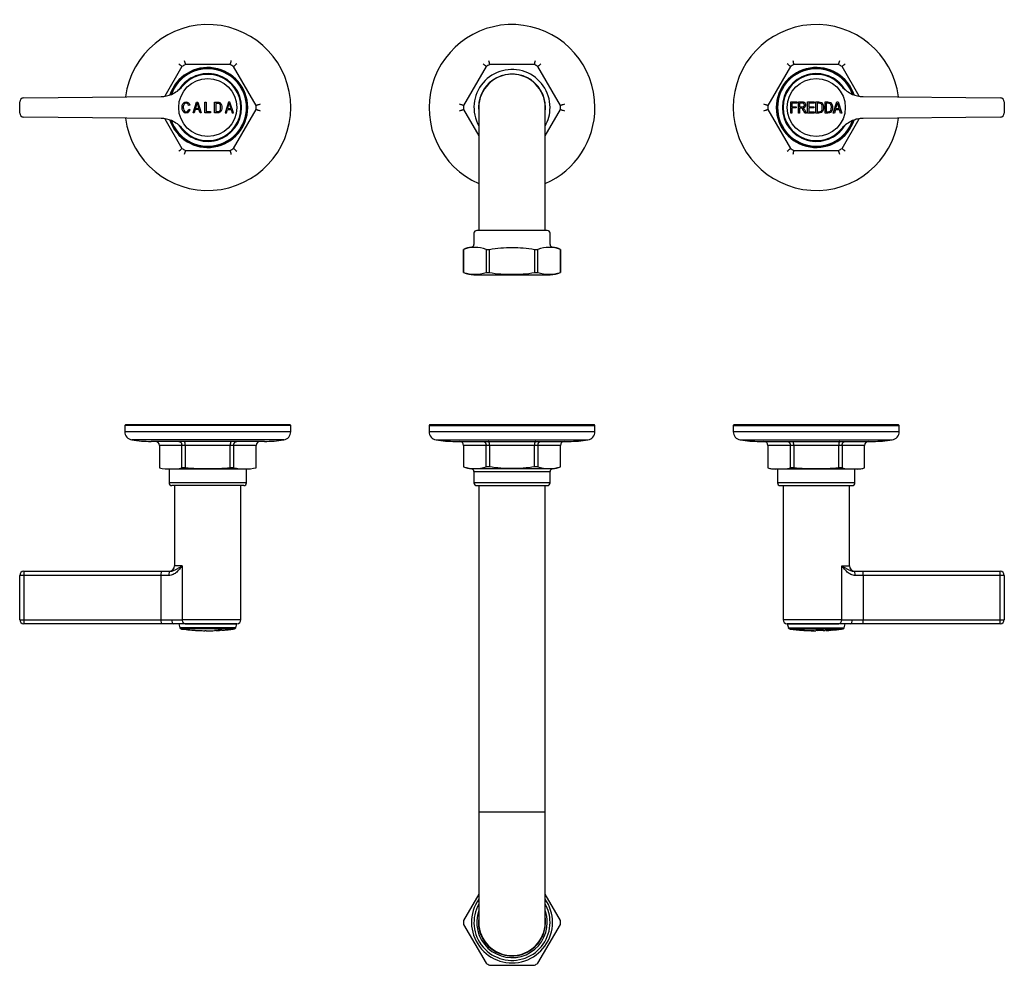
# Model space of a CAD drawing. Units: millimetres. Extents: x -702 to -25, y -54 to 289.
# Drawn here: x -702 to -346, y -54 to 289 of the extents above; entities that cross this region are included whole.
import ezdxf

# ---------------------------------------------------------------- set-up
doc = ezdxf.new("R2010")
doc.units = ezdxf.units.MM
for name, color, linetype in [('572001', 7, 'Continuous'), ('572002', 7, 'Continuous'), ('572007', 7, 'Continuous'), ('576005', 7, 'Continuous'), ('576010', 7, 'Continuous'), ('576031', 7, 'Continuous'), ('576039', 7, 'Continuous'), ('576040', 7, 'Continuous'), ('990348', 7, 'Continuous'), ('990459', 7, 'Continuous'), ('Default', 7, 'Continuous')]:
    doc.layers.add(name, color=color, linetype=linetype)

# ---------------------------------------------------------------- blocks, each defined once
blk = doc.blocks.new('SE1')
at = {"layer": '572001', "color": 7, "linetype": 'Continuous'}
for p, q in [((61.47, 61.37), (61.06, 61.25)), ((62.69, 58.56), (63.92, 62.44)), ((63.92, 62.44), (64.38, 62.44)), ((64.38, 62.44), (65.67, 58.56)), ((66.98, 62.44), (67.4, 62.44)), ((66.98, 58.56), (66.98, 62.44)), ((67.4, 62.44), (67.4, 59.02)), ((70.46, 58.56), (70.46, 62.44)), ((70.88, 61.98), (70.88, 59.02)), ((75.54, 62.44), (74.31, 58.56)), ((76, 62.44), (75.54, 62.44)), ((77.29, 58.56), (76, 62.44)), ((61.1, 59.93), (61.52, 59.81)), ((63.13, 58.56), (62.69, 58.56)), ((63.48, 59.73), (63.13, 58.56)), ((64.82, 59.73), (63.48, 59.73)), ((63.6, 60.15), (64.69, 60.15)), ((65.19, 58.56), (64.82, 59.73)), ((65.67, 58.56), (65.19, 58.56)), ((68.96, 58.56), (66.98, 58.56)), ((67.4, 59.02), (68.96, 59.02)), ((68.96, 59.02), (68.96, 58.56)), ((74.31, 58.56), (74.75, 58.56)), ((74.75, 58.56), (75.1, 59.73)), ((75.1, 59.73), (76.44, 59.73)), ((75.22, 60.15), (76.31, 60.15)), ((76.44, 59.73), (76.81, 58.56)), ((76.81, 58.56), (77.29, 58.56))]:
    blk.add_line(p, q, dxfattribs=at)
blk.add_circle((68, 60.5), 10.5, dxfattribs=at)
for centre, radius, start, end in [((51.42, 64.64), 12.98, 339.8023, 348.4111), ((108.48, 74.24), 46, 195.4018, 197.8376), ((63.04, 64.64), 12.98, 339.8021, 348.4112), ((120.11, 74.25), 46.01, 195.4022, 197.8372)]:
    blk.add_arc(centre, radius, start, end, dxfattribs=at)
for points, knots in [([(61.52, 59.81), (61.44, 59.42), (61.29, 59.04), (60.68, 58.53), (60.26, 58.45), (59.68, 58.57), (59.49, 58.65), (59.19, 58.91), (59.07, 59.08), (58.81, 59.61), (58.73, 60), (58.7, 60.79), (58.74, 61.2), (59.05, 61.93), (59.33, 62.25), (60.05, 62.55), (60.5, 62.54), (61.17, 62.14), (61.38, 61.76), (61.47, 61.37)], [0, 0, 0, 0, 0.125, 0.125, 0.25, 0.25, 0.3125, 0.3125, 0.375, 0.375, 0.5, 0.5, 0.625, 0.625, 0.75, 0.75, 0.875, 0.875, 1, 1, 1, 1]), ([(61.06, 61.25), (60.98, 61.54), (60.85, 61.82), (60.34, 62.11), (60.01, 62.09), (59.49, 61.82), (59.32, 61.55), (59.15, 61), (59.13, 60.7), (59.15, 60.12), (59.19, 59.82), (59.41, 59.28), (59.63, 59.05), (60.19, 58.89), (60.52, 58.95), (60.95, 59.34), (61.05, 59.64), (61.1, 59.93)], [0, 0, 0, 0, 0.125, 0.125, 0.25, 0.25, 0.375, 0.375, 0.5, 0.5, 0.625, 0.625, 0.75, 0.75, 0.875, 0.875, 1, 1, 1, 1]), ([(70.46, 62.44), (70.79, 62.44), (71.12, 62.44), (71.77, 62.44), (72.12, 62.43), (72.67, 62.08), (72.85, 61.78), (73.06, 61.16), (73.09, 60.83), (73.09, 60.18), (73.05, 59.86), (72.84, 59.24), (72.67, 58.93), (72.12, 58.58), (71.78, 58.56), (71.12, 58.56), (70.79, 58.56), (70.46, 58.56)], [0, 0, 0, 0, 0.125, 0.125, 0.25, 0.25, 0.375, 0.375, 0.5, 0.5, 0.625, 0.625, 0.75, 0.75, 0.875, 0.875, 1, 1, 1, 1]), ([(70.88, 59.02), (71.11, 59.02), (71.35, 59.02), (71.81, 59.02), (72.07, 59.05), (72.43, 59.34), (72.52, 59.58), (72.64, 60.03), (72.66, 60.27), (72.66, 60.73), (72.65, 60.97), (72.53, 61.43), (72.42, 61.65), (72.07, 61.95), (71.81, 61.98), (71.35, 61.99), (71.11, 61.98), (70.88, 61.98)], [0, 0, 0, 0, 0.125, 0.125, 0.25, 0.25, 0.375, 0.375, 0.5, 0.5, 0.625, 0.625, 0.75, 0.75, 0.875, 0.875, 1, 1, 1, 1])]:
    blk.add_open_spline(points, degree=3, knots=knots, dxfattribs=at)
at = {"layer": '572002', "color": 7, "linetype": 'Continuous'}
for p, q in [((278.78, 62.5), (281, 62.5)), ((278.78, 58.5), (278.78, 62.5)), ((279.21, 62.03), (279.21, 60.79)), ((281, 62.03), (279.21, 62.03)), ((279.21, 60.79), (280.75, 60.79)), ((280.75, 60.79), (280.75, 60.32)), ((281, 62.5), (281, 62.03)), ((281.54, 58.5), (281.54, 62.5)), ((281.97, 62.06), (281.97, 60.74)), ((284.84, 62.5), (287.22, 62.5)), ((284.84, 58.5), (284.84, 62.5)), ((285.28, 62.03), (285.28, 60.8)), ((287.22, 62.03), (285.28, 62.03)), ((285.28, 60.8), (287.1, 60.8)), ((287.1, 60.8), (287.1, 60.33)), ((287.22, 62.5), (287.22, 62.03)), ((287.9, 58.5), (287.9, 62.5)), ((288.33, 62.03), (288.33, 58.97)), ((291.2, 58.5), (291.2, 62.5)), ((291.63, 62.03), (291.63, 58.97)), ((294.15, 58.5), (295.41, 62.5)), ((295.41, 62.5), (295.89, 62.5)), ((295.89, 62.5), (297.22, 58.5)), ((279.21, 58.5), (278.78, 58.5)), ((280.75, 60.32), (279.21, 60.32)), ((279.21, 60.32), (279.21, 58.5)), ((281.97, 58.5), (281.54, 58.5)), ((281.97, 60.28), (281.97, 58.5)), ((284.43, 58.5), (283.89, 58.5)), ((287.29, 58.5), (284.84, 58.5)), ((285.28, 60.33), (285.28, 58.97)), ((287.1, 60.33), (285.28, 60.33)), ((285.28, 58.97), (287.29, 58.97)), ((287.29, 58.97), (287.29, 58.5)), ((294.6, 58.5), (294.15, 58.5)), ((294.96, 59.71), (294.6, 58.5)), ((296.35, 59.71), (294.96, 59.71)), ((295.08, 60.14), (296.21, 60.14)), ((296.72, 58.5), (296.35, 59.71)), ((297.22, 58.5), (296.72, 58.5))]:
    blk.add_line(p, q, dxfattribs=at)
blk.add_circle((288, 60.5), 10.5, dxfattribs=at)
for centre, radius, start, end in [((282.51, 64.77), 13.4, 339.8021, 348.4112), ((341.44, 74.7), 47.51, 195.4022, 197.8372)]:
    blk.add_arc(centre, radius, start, end, dxfattribs=at)
for points, knots in [([(281.54, 62.5), (282.06, 62.5), (282.57, 62.51), (283.09, 62.5), (283.21, 62.5), (283.34, 62.49), (283.46, 62.46), (283.54, 62.44), (283.63, 62.41), (283.7, 62.37), (283.78, 62.32), (283.85, 62.26), (283.9, 62.19), (283.98, 62.1), (284.04, 61.99), (284.08, 61.88), (284.12, 61.77), (284.15, 61.65), (284.16, 61.53), (284.17, 61.39), (284.16, 61.25), (284.13, 61.11), (284.11, 61), (284.07, 60.89), (284.01, 60.8), (283.96, 60.7), (283.88, 60.62), (283.8, 60.55), (283.72, 60.49), (283.63, 60.44), (283.53, 60.4), (283.44, 60.36), (283.34, 60.33), (283.24, 60.32)], [0, 0, 0, 0, 0.318411, 0.318411, 0.318411, 0.394366, 0.394366, 0.394366, 0.448971, 0.448971, 0.448971, 0.503766, 0.503766, 0.503766, 0.577609, 0.577609, 0.577609, 0.651137, 0.651137, 0.651137, 0.738764, 0.738764, 0.738764, 0.806417, 0.806417, 0.806417, 0.874638, 0.874638, 0.874638, 0.937036, 0.937036, 0.937036, 1, 1, 1, 1]), ([(281.97, 60.74), (282.34, 60.74), (282.7, 60.71), (283.06, 60.74), (283.14, 60.75), (283.22, 60.76), (283.3, 60.78), (283.35, 60.8), (283.41, 60.82), (283.46, 60.86), (283.51, 60.89), (283.55, 60.93), (283.59, 60.98), (283.62, 61.03), (283.65, 61.09), (283.67, 61.15), (283.7, 61.22), (283.71, 61.29), (283.72, 61.37), (283.72, 61.45), (283.71, 61.53), (283.69, 61.61), (283.68, 61.68), (283.65, 61.74), (283.62, 61.79), (283.58, 61.85), (283.54, 61.89), (283.48, 61.93), (283.43, 61.97), (283.38, 61.99), (283.32, 62.01), (283.23, 62.04), (283.13, 62.06), (283.03, 62.06), (282.68, 62.06), (282.32, 62.06), (281.97, 62.06)], [0, 0, 0, 0, 0.255658, 0.255658, 0.255658, 0.310536, 0.310536, 0.310536, 0.353108, 0.353108, 0.353108, 0.395729, 0.395729, 0.395729, 0.438958, 0.438958, 0.438958, 0.491507, 0.491507, 0.491507, 0.549751, 0.549751, 0.549751, 0.595426, 0.595426, 0.595426, 0.641306, 0.641306, 0.641306, 0.683493, 0.683493, 0.683493, 0.752712, 0.752712, 0.752712, 1, 1, 1, 1]), ([(287.9, 62.5), (288.24, 62.5), (288.58, 62.5), (289.26, 62.5), (289.62, 62.5), (290.19, 62.13), (290.37, 61.82), (290.58, 61.18), (290.61, 60.83), (290.61, 60.16), (290.57, 59.83), (290.35, 59.18), (290.17, 58.87), (289.59, 58.51), (289.24, 58.5), (288.57, 58.5), (288.23, 58.5), (287.9, 58.5)], [0, 0, 0, 0, 0.125, 0.125, 0.25, 0.25, 0.375, 0.375, 0.5, 0.5, 0.625, 0.625, 0.75, 0.75, 0.875, 0.875, 1, 1, 1, 1]), ([(288.33, 58.97), (288.57, 58.97), (288.81, 58.97), (289.29, 58.97), (289.55, 59), (289.93, 59.31), (290.03, 59.55), (290.15, 60.02), (290.17, 60.26), (290.17, 60.74), (290.15, 60.99), (290.04, 61.46), (289.93, 61.69), (289.56, 62), (289.3, 62.03), (288.81, 62.04), (288.57, 62.03), (288.33, 62.03)], [0, 0, 0, 0, 0.125, 0.125, 0.25, 0.25, 0.375, 0.375, 0.5, 0.5, 0.625, 0.625, 0.75, 0.75, 0.875, 0.875, 1, 1, 1, 1]), ([(291.2, 62.5), (291.54, 62.5), (291.88, 62.5), (292.56, 62.5), (292.91, 62.5), (293.49, 62.13), (293.67, 61.83), (293.88, 61.18), (293.91, 60.85), (293.91, 60.17), (293.88, 59.84), (293.66, 59.2), (293.49, 58.88), (292.92, 58.51), (292.56, 58.5), (291.88, 58.5), (291.54, 58.5), (291.2, 58.5)], [0, 0, 0, 0, 0.125, 0.125, 0.25, 0.25, 0.375, 0.375, 0.5, 0.5, 0.625, 0.625, 0.75, 0.75, 0.875, 0.875, 1, 1, 1, 1]), ([(291.63, 58.97), (291.87, 58.97), (292.12, 58.97), (292.6, 58.97), (292.86, 59), (293.23, 59.31), (293.33, 59.55), (293.45, 60.02), (293.47, 60.26), (293.47, 60.74), (293.46, 60.99), (293.34, 61.46), (293.23, 61.69), (292.86, 62), (292.6, 62.03), (292.12, 62.04), (291.87, 62.03), (291.63, 62.03)], [0, 0, 0, 0, 0.125, 0.125, 0.25, 0.25, 0.375, 0.375, 0.5, 0.5, 0.625, 0.625, 0.75, 0.75, 0.875, 0.875, 1, 1, 1, 1]), ([(283.89, 58.5), (283.77, 58.71), (283.66, 58.93), (283.43, 59.35), (283.32, 59.57), (283.14, 59.88), (283.07, 59.98), (282.95, 60.11), (282.91, 60.16), (282.81, 60.22), (282.75, 60.24), (282.58, 60.28), (282.45, 60.28), (282.21, 60.28), (282.09, 60.28), (281.97, 60.28)], [0, 0, 0, 0, 0.25, 0.25, 0.5, 0.5, 0.625, 0.625, 0.6875, 0.6875, 0.75, 0.75, 0.875, 0.875, 1, 1, 1, 1]), ([(283.24, 60.32), (283.32, 60.27), (283.39, 60.22), (283.53, 60.1), (283.59, 60.03), (283.75, 59.8), (283.83, 59.64), (284.09, 59.15), (284.26, 58.83), (284.43, 58.5)], [0, 0, 0, 0, 0.125, 0.125, 0.25, 0.25, 0.5, 0.5, 1, 1, 1, 1])]:
    blk.add_open_spline(points, degree=3, knots=knots, dxfattribs=at)
at = {"layer": '572007', "color": 7, "linetype": 'Continuous'}
for p, q in [((168.64, 75.29), (160.51, 61.21)), ((186.12, 76), (169.88, 76)), ((195.49, 61.21), (187.36, 75.29)), ((160.51, 59.79), (166, 50.28)), ((190, 50.28), (195.49, 59.79))]:
    blk.add_line(p, q, dxfattribs=at)
for centre, radius, start, end in [((178, 60.5), 30, 0, 246.4218), ((60.78, -37.09), 155.76, 46.1756, 46.7432), ((178, 60.5), 17.5, 117.6604, 122.3396), ((321.02, 113.19), 155.66, 193.2567, 193.8246), ((34.88, 113.22), 155.76, 346.1756, 346.7432), ((178, 60.5), 17.5, 57.6604, 62.3396), ((295.15, -37.02), 155.66, 133.2567, 133.8246), ((178, 60.5), 13.75, 0, 209.2229), ((178, 60.5), 12.1, 0, 187.3713), ((178, 60.5), 17.5, 177.6604, 182.3396), ((178, 60.5), 17.5, 357.6604, 2.3396), ((178, 60.5), 12.1, 352.6287, 360), ((178, 60.5), 30, 293.5782, 0), ((178, 60.5), 13.75, 330.7771, 0)]:
    blk.add_arc(centre, radius, start, end, dxfattribs=at)
for points, knots in [([(160.51, 61.21), (160.51, 61.21), (160.5, 61.22), (160.47, 61.23), (160.44, 61.24), (160.36, 61.26), (160.31, 61.27), (160.21, 61.3), (160.14, 61.32), (159.94, 61.38), (159.77, 61.43), (159.42, 61.54), (159.22, 61.59), (159.03, 61.65)], [0, 0, 0, 0, 0.125, 0.125, 0.25, 0.25, 0.375, 0.375, 0.5, 0.5, 0.75, 0.75, 1, 1, 1, 1]), ([(196.97, 61.65), (196.78, 61.59), (196.58, 61.54), (196.32, 61.46), (196.23, 61.43), (196.07, 61.39), (196, 61.36), (195.86, 61.32), (195.8, 61.3), (195.69, 61.27), (195.64, 61.26), (195.53, 61.23), (195.49, 61.21), (195.49, 61.21)], [0, 0, 0, 0, 0.25, 0.25, 0.375, 0.375, 0.5, 0.5, 0.625, 0.625, 0.75, 0.75, 1, 1, 1, 1]), ([(159.03, 59.35), (159.22, 59.41), (159.42, 59.46), (159.68, 59.54), (159.77, 59.57), (159.93, 59.61), (160, 59.64), (160.14, 59.68), (160.2, 59.7), (160.31, 59.73), (160.36, 59.74), (160.47, 59.77), (160.51, 59.79), (160.51, 59.79)], [0, 0, 0, 0, 0.25, 0.25, 0.375, 0.375, 0.5, 0.5, 0.625, 0.625, 0.75, 0.75, 1, 1, 1, 1]), ([(195.49, 59.79), (195.49, 59.79), (195.5, 59.78), (195.53, 59.77), (195.56, 59.76), (195.64, 59.74), (195.69, 59.73), (195.79, 59.7), (195.86, 59.68), (196.06, 59.62), (196.23, 59.57), (196.58, 59.46), (196.78, 59.41), (196.97, 59.35)], [0, 0, 0, 0, 0.125, 0.125, 0.25, 0.25, 0.375, 0.375, 0.5, 0.5, 0.75, 0.75, 1, 1, 1, 1])]:
    blk.add_open_spline(points, degree=3, knots=knots, dxfattribs=at)
at = {"layer": '576005', "color": 7, "linetype": 'Continuous'}
for p, q in [((164.25, 15), (164.25, 10.95)), ((190.75, 16), (165.25, 16)), ((191.75, 10.95), (191.75, 15)), ((160.5, 9.18), (160.51, 9.18)), ((160.5, 9.18), (160.5, 0.82)), ((160.51, 0.82), (160.51, 9.18)), ((168.64, 9.18), (168.64, 0.82)), ((168.64, 9.18), (169.88, 9.18)), ((169.88, 0.82), (169.88, 9.18)), ((186.12, 9.18), (186.12, 0.82)), ((186.12, 9.18), (187.36, 9.18)), ((187.36, 0.82), (187.36, 9.18)), ((195.49, 9.18), (195.49, 0.82)), ((195.5, 9.18), (195.49, 9.18)), ((195.5, 0.82), (195.5, 9.18)), ((160.5, 0.82), (160.51, 0.82)), ((164.25, 0), (191.75, 0)), ((168.64, 0.82), (169.88, 0.82)), ((186.12, 0.82), (187.36, 0.82)), ((195.5, 0.82), (195.49, 0.82))]:
    blk.add_line(p, q, dxfattribs=at)
for centre, radius, start, end in [((165.25, 15), 1, 90, 180), ((190.75, 15), 1, 0, 90), ((163.25, 10.95), 1, 275.7392, 0), ((192.75, 10.95), 1, 180, 264.2608), ((164.25, 1), 9, 95.7392, 114.6243), ((164.58, -2.78), 12.63, 71.2435, 108.7565), ((191.42, -2.78), 12.63, 71.2435, 108.7565), ((191.75, 1), 9, 65.3757, 84.2608), ((164.25, 9), 9, 245.3757, 270), ((164.58, 12.78), 12.63, 251.2435, 288.7565), ((191.42, 12.78), 12.63, 251.2435, 288.7565), ((191.75, 9), 9, 270, 294.6243)]:
    blk.add_arc(centre, radius, start, end, dxfattribs=at)
for points in [[(169.88, 9.18), (171.2, 9.46), (172.56, 9.62), (175.28, 9.8), (176.65, 9.83), (179.37, 9.83), (180.73, 9.8), (183.44, 9.62), (184.79, 9.46), (186.12, 9.18)], [(169.88, 0.82), (171.2, 0.54), (172.56, 0.38), (175.28, 0.2), (176.65, 0.17), (179.37, 0.17), (180.73, 0.2), (183.44, 0.38), (184.79, 0.54), (186.12, 0.82)]]:
    blk.add_open_spline(points, degree=3, knots=[0, 0, 0, 0, 0.25, 0.25, 0.5, 0.5, 0.75, 0.75, 1, 1, 1, 1], dxfattribs=at)
at = {"layer": '576010', "color": 7, "linetype": 'Continuous'}
for p, q in [((166, 60.5), (166, 20.5)), ((190, 20.5), (190, 60.5)), ((166, 20.5), (166, 16)), ((190, 16), (190, 20.5))]:
    blk.add_line(p, q, dxfattribs=at)
blk.add_arc((178, 60.5), 12, 0, 180, dxfattribs=at)
at = {"layer": '576031', "color": 7, "linetype": 'Continuous'}
for p, q in [((1.49, 64.01), (51.09, 64.46)), ((304.91, 64.46), (354.51, 64.01)), ((0, 58.49), (0, 62.51)), ((356, 62.51), (356, 58.49)), ((51.09, 56.54), (1.49, 56.99)), ((354.51, 56.99), (304.91, 56.54))]:
    blk.add_line(p, q, dxfattribs=at)
for centre, radius, start, end in [((68, 60.5), 12, 219.3857, 140.6143), ((288, 60.5), 12, 39.3857, 320.6143), ((51, 74.46), 10, 293.0553, 320.6143), ((305, 74.46), 10, 219.3857, 246.9447), ((1.5, 62.51), 1.5, 90.5162, 180), ((354.5, 62.51), 1.5, 0, 89.4838), ((1.5, 58.49), 1.5, 180, 269.4838), ((354.5, 58.49), 1.5, 270.5162, 0), ((51, 46.54), 10, 39.3857, 66.9447), ((305, 46.54), 10, 113.0553, 140.6143)]:
    blk.add_arc(centre, radius, start, end, dxfattribs=at)
for points in [[(51.09, 64.46), (51.75, 64.47), (52.4, 64.54), (53.67, 64.8), (54.31, 65), (54.91, 65.26)], [(301.09, 65.26), (301.69, 65), (302.32, 64.81), (303.6, 64.54), (304.25, 64.47), (304.91, 64.46)], [(54.91, 55.74), (54.31, 56), (53.68, 56.19), (52.4, 56.46), (51.75, 56.53), (51.09, 56.54)], [(304.91, 56.54), (304.25, 56.53), (303.6, 56.46), (302.33, 56.2), (301.69, 56), (301.09, 55.74)]]:
    blk.add_open_spline(points, degree=3, knots=[0, 0, 0, 0, 0.5, 0.5, 1, 1, 1, 1], dxfattribs=at)
at = {"layer": '576039', "color": 7, "linetype": 'Continuous'}
for p, q in [((58.64, 75.29), (52.46, 64.58)), ((76.12, 76), (59.88, 76)), ((85.49, 61.21), (77.36, 75.29)), ((278.64, 75.29), (270.51, 61.21)), ((296.12, 76), (279.88, 76)), ((303.53, 64.59), (297.36, 75.29)), ((77.36, 45.71), (85.49, 59.79)), ((270.51, 59.79), (278.64, 45.71)), ((52.47, 56.41), (58.64, 45.71)), ((297.36, 45.71), (303.54, 56.42)), ((59.88, 45), (76.12, 45)), ((279.88, 45), (296.12, 45))]:
    blk.add_line(p, q, dxfattribs=at)
for centre, radius, start, end in [((68, 60.5), 30, 0, 172.6297), ((288, 60.5), 30, 7.3682, 352.6302), ((68, 60.5), 14.45, 0, 161.7549), ((-49.22, -37.09), 155.76, 46.1756, 46.7432), ((68, 60.5), 17.5, 117.6604, 122.3396), ((211.02, 113.19), 155.66, 193.2567, 193.8246), ((-75.12, 113.22), 155.76, 346.1756, 346.7432), ((68, 60.5), 17.5, 57.6604, 62.3396), ((185.15, -37.02), 155.66, 133.2567, 133.8246), ((288, 60.5), 14.45, 18.4268, 341.7574), ((170.78, -37.09), 155.76, 46.1756, 46.7432), ((288, 60.5), 17.5, 117.6604, 122.3396), ((431.02, 113.19), 155.66, 193.2567, 193.8246), ((144.88, 113.22), 155.76, 346.1756, 346.7432), ((288, 60.5), 17.5, 57.6604, 62.3396), ((405.15, -37.02), 155.66, 133.2567, 133.8246), ((68, 60.5), 14.25, 0, 161.0332), ((288, 60.5), 14.25, 19.0749, 340.9756), ((68, 60.5), 17.5, 357.6604, 2.3396), ((288, 60.5), 17.5, 177.6604, 182.3396), ((68, 60.5), 30, 187.3676, 0), ((68, 60.5), 14.45, 198.428, 0), ((68, 60.5), 14.25, 199.0013, 360), ((-49.15, 158.02), 155.66, 313.2567, 313.8246), ((68, 60.5), 17.5, 237.6604, 242.3396), ((211.12, 7.78), 155.76, 166.1756, 166.7432), ((68, 60.5), 17.5, 297.6604, 302.3396), ((-75.02, 7.81), 155.66, 13.2567, 13.8246), ((185.22, 158.09), 155.76, 226.1756, 226.7432), ((170.85, 158.02), 155.66, 313.2567, 313.8246), ((288, 60.5), 17.5, 237.6604, 242.3396), ((431.12, 7.78), 155.76, 166.1756, 166.7432), ((288, 60.5), 17.5, 297.6604, 302.3396), ((144.98, 7.81), 155.66, 13.2567, 13.8246), ((405.22, 158.09), 155.76, 226.1756, 226.7432)]:
    blk.add_arc(centre, radius, start, end, dxfattribs=at)
for points, knots in [([(86.97, 61.65), (86.78, 61.59), (86.58, 61.54), (86.32, 61.46), (86.23, 61.43), (86.07, 61.39), (86, 61.36), (85.86, 61.32), (85.8, 61.3), (85.69, 61.27), (85.64, 61.26), (85.53, 61.23), (85.49, 61.21), (85.49, 61.21)], [0, 0, 0, 0, 0.25, 0.25, 0.375, 0.375, 0.5, 0.5, 0.625, 0.625, 0.75, 0.75, 1, 1, 1, 1]), ([(270.51, 61.21), (270.51, 61.21), (270.5, 61.22), (270.47, 61.23), (270.44, 61.24), (270.36, 61.26), (270.31, 61.27), (270.21, 61.3), (270.14, 61.32), (269.94, 61.38), (269.77, 61.43), (269.42, 61.54), (269.22, 61.59), (269.03, 61.65)], [0, 0, 0, 0, 0.125, 0.125, 0.25, 0.25, 0.375, 0.375, 0.5, 0.5, 0.75, 0.75, 1, 1, 1, 1]), ([(85.49, 59.79), (85.49, 59.79), (85.5, 59.78), (85.53, 59.77), (85.56, 59.76), (85.64, 59.74), (85.69, 59.73), (85.79, 59.7), (85.86, 59.68), (86.06, 59.62), (86.23, 59.57), (86.58, 59.46), (86.78, 59.41), (86.97, 59.35)], [0, 0, 0, 0, 0.1238006, 0.1238006, 0.2489719, 0.2489719, 0.3741433, 0.3741433, 0.4993146, 0.4993146, 0.7496573, 0.7496573, 1, 1, 1, 1]), ([(269.03, 59.35), (269.22, 59.41), (269.42, 59.46), (269.68, 59.54), (269.77, 59.57), (269.93, 59.61), (270, 59.64), (270.14, 59.68), (270.2, 59.7), (270.31, 59.73), (270.36, 59.74), (270.47, 59.77), (270.51, 59.79), (270.51, 59.79)], [0, 0, 0, 0, 0.25, 0.25, 0.375, 0.375, 0.5, 0.5, 0.625, 0.625, 0.75, 0.75, 1, 1, 1, 1])]:
    blk.add_open_spline(points, degree=3, knots=knots, dxfattribs=at)
at = {"layer": '576040', "color": 7, "linetype": 'Continuous'}
for centre, radius, start, end in [((68, 60.5), 14, 0, 160.2089), ((68, 60.5), 12.25, 0, 148.3755), ((288, 60.5), 14, 19.8934, 340.1388), ((288, 60.5), 12.25, 31.6245, 328.3755), ((68, 60.5), 14, 199.7665, 0), ((68, 60.5), 12.25, 211.6245, 0)]:
    blk.add_arc(centre, radius, start, end, dxfattribs=at)
at = {"layer": '990348', "color": 7, "linetype": 'Continuous'}
for centre, start, end in [((68, 60.5), 0, 160.5663), ((288, 60.5), 19.4978, 340.5356), ((68, 60.5), 199.4571, 360)]:
    blk.add_arc(centre, 14.12, start, end, dxfattribs=at)
at = {"layer": '990459', "color": 7, "linetype": 'Continuous'}
for centre, start, end in [((68, 60.5), 0, 140.6143), ((288, 60.5), 39.3857, 180)]:
    blk.add_arc(centre, 12, start, end, dxfattribs=at)
blk = doc.blocks.new('SE2')
at = {"layer": '572001', "color": 7, "linetype": 'Continuous'}
for p, q in [((57.5, 123.5), (57.91, 122.02)), ((78.09, 122.02), (57.91, 122.02)), ((77.67, 121.65), (58.33, 121.65)), ((78.5, 123.5), (59.88, 123.5)), ((64.14, 121.12), (64.14, 121.13)), ((64.69, 121.08), (64.69, 121.08)), ((70.46, 121.07), (70.46, 121.04)), ((70.88, 121.07), (70.88, 121.06)), ((75.22, 121.36), (75.22, 121.37)), ((75.75, 121.44), (75.75, 121.45)), ((78.09, 122.02), (78.5, 123.5)), ((66.98, 121.03), (66.98, 121.01)), ((67.4, 121.03), (67.4, 121))]:
    blk.add_line(p, q, dxfattribs=at)
for centre, radius, start, end in [((58.39, 122.15), 0.5, 195.5241, 262.2547), ((68, 192.78), 71.78, 262.2547, 262.5743), ((55.48, 78.94), 42.76, 82.5038, 85.0883), ((68, 192.78), 71.78, 262.9443, 266.2513), ((67.27, 187.3), 66.25, 264.6227, 264.9786), ((63.99, 125.48), 4.36, 264.8512, 271.8646), ((68, 192.78), 71.78, 266.5749, 267.2755), ((68, 192.78), 71.75, 266.7393, 267.1083), ((64.85, 126.73), 5.66, 262.7176, 268.401), ((68, 192.78), 71.77, 267.3604, 267.4634), ((68, 192.78), 71.78, 267.6238, 269.1843), ((68, 192.78), 71.78, 270, 271.9641), ((72.45, 105.29), 15.91, 87.7059, 97.1848), ((68, 192.78), 71.78, 272.2976, 273.6998), ((68, 192.78), 71.78, 274.0365, 275.5369), ((68, 192.78), 71.77, 275.6743, 275.8173), ((74.9, 125.82), 4.46, 274.1762, 281.0879), ((68, 192.78), 71.78, 275.8614, 276.5642), ((68, 192.78), 71.75, 276.0299, 276.4004), ((75.56, 127.07), 5.64, 271.9966, 277.704), ((68, 192.78), 71.78, 276.9156, 277.7453), ((77.61, 122.15), 0.5, 277.7453, 344.4759), ((68, 192.78), 71.75, 269.184, 269.5174), ((68, 192.78), 71.78, 269.5176, 270)]:
    blk.add_arc(centre, radius, start, end, dxfattribs=at)
for centre, major_axis, ratio, start_param, end_param in [((63.73, 192.78), (0, 71.64), 0.301344, 3.121851, 3.150188), ((65.32, 192.78), (0, 71.72), 0.31566, 3.100042, 3.128495), ((74.3, 192.78), (0, -71.47), 0.301344, 0.029204, 0.057632), ((75.78, 192.78), (0, -71.31), 0.31566, 0.009652, 0.038267)]:
    blk.add_ellipse(centre, major_axis=major_axis, ratio=ratio, start_param=start_param, end_param=end_param, dxfattribs=at)
for points, knots in [([(58.71, 121.6), (58.71, 121.6), (58.75, 121.6), (59.05, 121.57), (59.33, 121.55), (60.05, 121.47), (60.5, 121.42), (61.17, 121.34), (61.38, 121.32), (61.47, 121.3)], [0, 0, 0, 0, 0.2335044, 0.2335044, 0.4890029, 0.4890029, 0.7445015, 0.7445015, 1, 1, 1, 1]), ([(72.66, 121.15), (72.66, 121.15), (72.64, 121.15), (72.53, 121.15), (72.42, 121.15), (72.07, 121.13), (71.81, 121.12), (71.35, 121.09), (71.11, 121.08), (70.88, 121.07)], [0, 0, 0, 0, 0.243216, 0.243216, 0.495478, 0.495478, 0.747739, 0.747739, 1, 1, 1, 1])]:
    blk.add_open_spline(points, degree=3, knots=knots, dxfattribs=at)
at = {"layer": '572002', "color": 7, "linetype": 'Continuous'}
for p, q in [((277.5, 123.5), (296.12, 123.5)), ((277.5, 123.5), (277.91, 122.02)), ((277.91, 122.02), (298.09, 122.02)), ((278.33, 121.65), (297.67, 121.65)), ((278.78, 121.62), (278.78, 121.59)), ((279.21, 121.56), (279.21, 121.57)), ((279.21, 121.54), (279.21, 121.54)), ((280.75, 121.37), (280.75, 121.37)), ((281, 121.37), (281, 121.36)), ((281.54, 121.32), (281.54, 121.29)), ((281.97, 121.27), (281.97, 121.25)), ((284.84, 121.1), (284.84, 121.07)), ((285.28, 121.07), (285.28, 121.08)), ((285.28, 121.07), (285.28, 121.05)), ((285.28, 121.05), (285.28, 121.05)), ((291.2, 121.07), (291.2, 121.1)), ((291.63, 121.11), (291.63, 121.09)), ((295.08, 121.35), (295.08, 121.36)), ((295.64, 121.42), (295.64, 121.44)), ((298.09, 122.02), (298.5, 123.5)), ((287.1, 121.01), (287.1, 121.01)), ((287.22, 121.03), (287.22, 121.02)), ((287.9, 121), (287.9, 121.03)), ((288.33, 121.02), (288.33, 121))]:
    blk.add_line(p, q, dxfattribs=at)
for centre, radius, start, end in [((278.39, 122.15), 0.5, 195.5241, 262.2547), ((288, 192.78), 71.78, 262.2547, 262.6208), ((288, 192.78), 71.75, 262.6179, 264.3976), ((288, 192.78), 71.76, 262.9661, 264.3985), ((288, 192.78), 71.78, 262.9677, 264.2033), ((288, 192.78), 71.78, 262.9677, 264.2033), ((288, 192.78), 71.78, 264.2034, 264.8372), ((284.55, 142.39), 21.29, 261.8631, 268.9403), ((288, 192.78), 71.78, 266.5757, 267.4797), ((288, 192.78), 71.75, 267.4787, 269.3773), ((288, 192.78), 71.76, 267.8258, 269.3774), ((288, 192.78), 71.78, 267.8262, 269.2798), ((288, 192.78), 71.78, 267.8262, 269.2798), ((289.37, 104.59), 16.51, 85.6987, 95.1235), ((288, 192.78), 71.78, 272.0419, 272.5565), ((293.38, 105.72), 15.54, 88.0395, 98.068), ((295.47, 67.79), 53.46, 92.1435, 94.1175), ((288, 192.78), 71.78, 272.901, 274.3482), ((288, 192.78), 71.78, 274.699, 275.4199), ((294.77, 125.8), 4.46, 274.0181, 281.1569), ((288, 192.78), 71.78, 275.7549, 276.4812), ((288, 192.78), 71.75, 275.9292, 276.3118), ((295.46, 127.06), 5.63, 271.7596, 277.6548), ((288, 192.78), 71.78, 276.844, 277.7453), ((297.61, 122.15), 0.5, 277.7453, 344.4759), ((288, 192.78), 71.78, 269.2798, 269.9171), ((289.71, 66.88), 54.16, 89.5158, 91.4644)]:
    blk.add_arc(centre, radius, start, end, dxfattribs=at)
for centre, major_axis, ratio, start_param, end_param in [((294.16, 192.78), (0, 71.49), 0.301344, 3.170176, 3.199545), ((295.7, 192.78), (0, -71.32), 0.31566, 0.008304, 0.037868)]:
    blk.add_ellipse(centre, major_axis=major_axis, ratio=ratio, start_param=start_param, end_param=end_param, dxfattribs=at)
blk.add_open_spline([(281.97, 121.25), (282.34, 121.22), (282.7, 121.2), (283.06, 121.17), (283.14, 121.16), (283.22, 121.16), (283.3, 121.15), (283.35, 121.15), (283.41, 121.15), (283.46, 121.14), (283.51, 121.14), (283.55, 121.14), (283.59, 121.14), (283.62, 121.14), (283.65, 121.13), (283.67, 121.13), (283.7, 121.13), (283.71, 121.13), (283.72, 121.13), (283.72, 121.13), (283.71, 121.14), (283.69, 121.14), (283.68, 121.14), (283.65, 121.14), (283.62, 121.15), (283.58, 121.15), (283.54, 121.15), (283.48, 121.16), (283.43, 121.16), (283.38, 121.16), (283.32, 121.17), (283.23, 121.18), (283.13, 121.18), (283.03, 121.19), (282.68, 121.21), (282.32, 121.24), (281.97, 121.27)], degree=3, knots=[0, 0, 0, 0, 0.255658, 0.255658, 0.255658, 0.310536, 0.310536, 0.310536, 0.353108, 0.353108, 0.353108, 0.395729, 0.395729, 0.395729, 0.438958, 0.438958, 0.438958, 0.491507, 0.491507, 0.491507, 0.549751, 0.549751, 0.549751, 0.595426, 0.595426, 0.595426, 0.641306, 0.641306, 0.641306, 0.683493, 0.683493, 0.683493, 0.752712, 0.752712, 0.752712, 1, 1, 1, 1], dxfattribs=at)
at = {"layer": '572007', "color": 7, "linetype": 'Continuous'}
for p, q in [((148.2, 195.5), (148, 195.3)), ((148, 195.3), (208, 195.3)), ((148, 195.3), (148, 193)), ((208, 193), (148, 193)), ((207.8, 195.5), (148.2, 195.5)), ((208, 195.3), (207.8, 195.5)), ((208, 193), (208, 195.3)), ((150.54, 190.04), (205.46, 190.04)), ((157.5, 189.5), (198.5, 189.5)), ((160.51, 188), (160.5, 188)), ((160.5, 188), (160.5, 180.32)), ((168.64, 188), (160.51, 188)), ((160.51, 188), (160.51, 180.32)), ((168.64, 180.32), (168.64, 188)), ((169.88, 188), (168.64, 188)), ((186.12, 188), (169.88, 188)), ((169.88, 188), (169.88, 180.32)), ((186.12, 180.32), (186.12, 188)), ((187.36, 188), (186.12, 188)), ((195.49, 188), (187.36, 188)), ((187.36, 188), (187.36, 180.32)), ((195.49, 180.32), (195.49, 188)), ((195.5, 188), (195.49, 188)), ((195.5, 180.32), (195.5, 188)), ((160.5, 180.32), (160.51, 180.32)), ((192.65, 179.55), (163.35, 179.55)), ((164.25, 178.55), (191.75, 178.55)), ((164.25, 178.55), (164.25, 174.5)), ((169.88, 180.32), (168.64, 180.32)), ((187.36, 180.32), (186.12, 180.32)), ((191.75, 174.5), (191.75, 178.55)), ((195.49, 180.32), (195.5, 180.32)), ((191.75, 174.5), (164.25, 174.5)), ((165.25, 173.5), (190.75, 173.5))]:
    blk.add_line(p, q, dxfattribs=at)
for centre, radius, start, end in [((151, 193), 3, 180, 261.2026), ((205, 193), 3, 278.7974, 0), ((157.5, 235), 45.5, 261.2026, 270), ((159, 188), 1.5, 0, 90), ((159.02, 188.01), 1.49, 359.6823, 89.5355), ((196.98, 188.01), 1.49, 90.4432, 180.339), ((197, 188), 1.5, 90, 180), ((198.5, 235), 45.5, 270, 278.7974), ((164.25, 188.5), 9, 245.3757, 264.2608), ((164.58, 192.28), 12.63, 251.2435, 288.7565), ((163.25, 178.55), 1, 0, 84.2608), ((191.42, 192.28), 12.63, 251.2435, 288.7565), ((192.75, 178.55), 1, 95.7392, 180), ((191.75, 188.5), 9, 275.7392, 294.6243), ((165.25, 174.5), 1, 180, 270), ((190.75, 174.5), 1, 270, 0)]:
    blk.add_arc(centre, radius, start, end, dxfattribs=at)
for points, knots in [([(167.52, 189.5), (167.66, 189.5), (167.81, 189.46), (168.01, 189.35), (168.08, 189.31), (168.2, 189.2), (168.25, 189.14), (168.36, 189), (168.4, 188.92), (168.49, 188.76), (168.52, 188.67), (168.61, 188.4), (168.64, 188.2), (168.64, 188)], [0, 0, 0, 0, 0.25, 0.25, 0.375, 0.375, 0.5, 0.5, 0.625, 0.625, 0.75, 0.75, 1, 1, 1, 1]), ([(169.88, 188), (169.88, 188.1), (169.87, 188.2), (169.86, 188.39), (169.86, 188.49), (169.84, 188.67), (169.83, 188.76), (169.8, 188.92), (169.78, 189), (169.73, 189.2), (169.69, 189.31), (169.61, 189.46), (169.56, 189.5), (169.51, 189.5)], [0, 0, 0, 0, 0.125, 0.125, 0.25, 0.25, 0.375, 0.375, 0.5, 0.5, 0.75, 0.75, 1, 1, 1, 1]), ([(186.49, 189.5), (186.44, 189.5), (186.39, 189.46), (186.33, 189.35), (186.31, 189.31), (186.27, 189.2), (186.25, 189.14), (186.22, 189), (186.2, 188.92), (186.17, 188.76), (186.16, 188.67), (186.13, 188.4), (186.12, 188.2), (186.12, 188)], [0, 0, 0, 0, 0.25, 0.25, 0.375, 0.375, 0.5, 0.5, 0.625, 0.625, 0.75, 0.75, 1, 1, 1, 1]), ([(187.36, 188), (187.36, 188.1), (187.37, 188.2), (187.4, 188.39), (187.42, 188.49), (187.48, 188.67), (187.51, 188.76), (187.59, 188.92), (187.64, 189), (187.8, 189.2), (187.92, 189.31), (188.19, 189.46), (188.34, 189.5), (188.48, 189.5)], [0, 0, 0, 0, 0.125, 0.125, 0.25, 0.25, 0.375, 0.375, 0.5, 0.5, 0.75, 0.75, 1, 1, 1, 1]), ([(186.12, 180.32), (184.8, 180.04), (183.44, 179.88), (180.72, 179.7), (179.35, 179.67), (176.63, 179.67), (175.27, 179.7), (172.56, 179.88), (171.21, 180.04), (169.88, 180.32)], [0, 0, 0, 0, 0.25, 0.25, 0.5, 0.5, 0.75, 0.75, 1, 1, 1, 1])]:
    blk.add_open_spline(points, degree=3, knots=knots, dxfattribs=at)
at = {"layer": '576005', "color": 7, "linetype": 'Continuous'}
for p, q in [((166, 25.72), (160.51, 16.21)), ((195.49, 16.21), (190, 25.72)), ((160.51, 14.79), (168.64, 0.71)), ((187.36, 0.71), (195.49, 14.79)), ((169.88, 0), (186.12, 0))]:
    blk.add_line(p, q, dxfattribs=at)
for radius, start, end in [(14.65, 144.9961, 360), (13.75, 150.7771, 0), (14.65, 0, 35.0039), (13.75, 0, 29.2229), (12.75, 160.2501, 0), (12.75, 0, 19.7499), (17.5, 177.6604, 182.3396), (12.15, 170.9875, 0), (12.15, 0, 9.0125), (17.5, 357.6605, 2.3396), (17.5, 237.6605, 242.3396), (17.5, 297.6604, 302.3396)]:
    blk.add_arc((178, 15.5), radius, start, end, dxfattribs=at)
at = {"layer": '576010', "color": 7, "linetype": 'Continuous'}
for p, q in [((166, 173.5), (166, 55.5)), ((190, 55.5), (190, 173.5)), ((166, 55.5), (190, 55.5)), ((166, 55.5), (166, 15.5)), ((190, 15.5), (190, 55.5))]:
    blk.add_line(p, q, dxfattribs=at)
blk.add_arc((178, 15.5), 12, 180, 360, dxfattribs=at)
at = {"layer": '576031', "color": 7, "linetype": 'Continuous'}
for p, q in [((56, 173.5), (56, 144.5)), ((80, 125), (80, 173.5)), ((276, 173.5), (276, 125)), ((300, 144.5), (300, 173.5)), ((1.5, 142.5), (51.1, 142.5)), ((51.1, 142.5), (54.31, 142.5)), ((54.29, 142.5), (54.34, 142.5)), ((58.73, 144.5), (56, 144.5)), ((58.73, 144.5), (58.73, 125)), ((297.27, 144.5), (300, 144.5)), ((297.27, 125), (297.27, 144.5)), ((301.69, 142.5), (304.9, 142.5)), ((304.9, 142.5), (354.5, 142.5)), ((0, 125), (0, 141)), ((1.49, 141), (0, 141)), ((1.49, 141), (1.49, 125)), ((51.09, 141), (1.49, 141)), ((51.09, 125), (51.09, 141)), ((53.88, 141), (51.09, 141)), ((304.91, 141), (302.12, 141)), ((304.91, 141), (304.91, 125)), ((354.51, 141), (304.91, 141)), ((354.51, 125), (354.51, 141)), ((356, 141), (354.51, 141)), ((356, 141), (356, 125)), ((0, 125), (1.49, 125)), ((1.49, 125), (51.09, 125)), ((51.09, 125), (54.91, 125)), ((54.91, 125), (58.73, 125)), ((80, 125), (58.73, 125)), ((297.27, 125), (276, 125)), ((297.27, 125), (301.09, 125)), ((301.09, 125), (304.91, 125)), ((304.91, 125), (354.51, 125)), ((354.51, 125), (356, 125)), ((51.1, 123.5), (1.5, 123.5)), ((55.5, 123.5), (51.1, 123.5)), ((59.88, 123.5), (55.5, 123.5)), ((59.88, 123.5), (78.5, 123.5)), ((296.12, 123.5), (277.5, 123.5)), ((300.5, 123.5), (296.12, 123.5)), ((304.9, 123.5), (300.5, 123.5)), ((354.5, 123.5), (304.9, 123.5))]:
    blk.add_line(p, q, dxfattribs=at)
for centre, radius, start, end in [((1.5, 141), 1.5, 90, 180), ((54, 144.5), 2, 270.0846, 0.041), ((302, 144.5), 2, 180.041, 269.9154), ((354.5, 141), 1.5, 0, 90), ((1.5, 125), 1.5, 180, 270), ((78.5, 125), 1.5, 270, 0), ((277.5, 125), 1.5, 180, 270), ((354.5, 125), 1.5, 270, 0)]:
    blk.add_arc(centre, radius, start, end, dxfattribs=at)
for centre, major_axis, ratio, start_param, end_param in [((1.5, 141), (0, -1.5), 0.009009, 3.141593, 4.712389), ((51.1, 141), (0, -1.5), 0.009009, 3.141593, 4.712389), ((54.31, 141), (0, -1.5), 0.288495, 3.141593, 4.712389), ((301.69, 141), (0, -1.5), 0.288495, 1.570796, 3.141593), ((304.9, 141), (0, -1.5), 0.009009, 1.570796, 3.141593), ((354.5, 141), (0, -1.5), 0.009009, 1.570796, 3.141593), ((1.5, 125), (0, -1.5), 0.009009, 4.712389, 6.283185), ((51.1, 125), (0, 1.5), 0.009009, 1.570796, 3.141593), ((55.5, 125), (0, 1.5), 0.391619, 1.570796, 3.141593), ((59.88, 125), (0, 1.5), 0.772892, 1.570796, 3.141593), ((296.12, 125), (0, 1.5), 0.772892, 3.141593, 4.712389), ((300.5, 125), (0, 1.5), 0.391619, 3.141593, 4.712389), ((304.9, 125), (0, -1.5), 0.009009, 0, 1.570796), ((354.5, 125), (0, -1.5), 0.009009, 0, 1.570796)]:
    blk.add_ellipse(centre, major_axis=major_axis, ratio=ratio, start_param=start_param, end_param=end_param, dxfattribs=at)
for points, knots in [([(58.73, 144.5), (58.59, 144.3), (58.45, 144.1), (58.15, 143.71), (58, 143.52), (57.67, 143.14), (57.51, 142.95), (57.15, 142.58), (56.96, 142.41), (56.38, 141.9), (55.95, 141.6), (55.22, 141.26), (54.97, 141.17), (54.44, 141.04), (54.17, 141), (53.88, 141)], [0, 0, 0, 0, 0.125, 0.125, 0.25, 0.25, 0.375, 0.375, 0.5, 0.5, 0.75, 0.75, 0.875, 0.875, 1, 1, 1, 1]), ([(54.31, 142.5), (54.56, 142.5), (54.78, 142.53), (55.21, 142.62), (55.42, 142.69), (56.01, 142.91), (56.36, 143.09), (57.06, 143.47), (57.39, 143.67), (57.89, 143.98), (58.06, 144.08), (58.39, 144.29), (58.56, 144.4), (58.73, 144.5)], [0, 0, 0, 0, 0.125, 0.125, 0.25, 0.25, 0.5, 0.5, 0.75, 0.75, 0.875, 0.875, 1, 1, 1, 1]), ([(302.12, 141), (301.83, 141), (301.56, 141.04), (301.03, 141.17), (300.78, 141.26), (300.05, 141.6), (299.62, 141.9), (299.04, 142.41), (298.85, 142.58), (298.49, 142.95), (298.33, 143.14), (298, 143.52), (297.85, 143.71), (297.55, 144.1), (297.41, 144.3), (297.27, 144.5)], [0, 0, 0, 0, 0.125, 0.125, 0.25, 0.25, 0.5, 0.5, 0.625, 0.625, 0.75, 0.75, 0.875, 0.875, 1, 1, 1, 1]), ([(297.27, 144.5), (297.44, 144.4), (297.61, 144.29), (297.94, 144.08), (298.11, 143.98), (298.61, 143.67), (298.94, 143.47), (299.64, 143.09), (299.99, 142.91), (300.58, 142.69), (300.79, 142.62), (301.22, 142.53), (301.44, 142.5), (301.69, 142.5)], [0, 0, 0, 0, 0.125, 0.125, 0.25, 0.25, 0.5, 0.5, 0.75, 0.75, 0.875, 0.875, 1, 1, 1, 1])]:
    blk.add_open_spline(points, degree=3, knots=knots, dxfattribs=at)
at = {"layer": '576039', "color": 7, "linetype": 'Continuous'}
for p, q in [((38.2, 195.5), (38, 195.3)), ((98, 195.3), (38, 195.3)), ((38, 195.3), (38, 193)), ((98, 193), (38, 193)), ((97.8, 195.5), (38.2, 195.5)), ((98, 195.3), (97.8, 195.5)), ((98, 193), (98, 195.3)), ((258.2, 195.5), (258, 195.3)), ((258, 195.3), (318, 195.3)), ((258, 195.3), (258, 193)), ((318, 193), (258, 193)), ((317.8, 195.5), (258.2, 195.5)), ((318, 195.3), (317.8, 195.5)), ((318, 193), (318, 195.3)), ((95.46, 190.04), (40.54, 190.04)), ((88.5, 189.5), (47.5, 189.5)), ((260.54, 190.04), (315.46, 190.04)), ((267.5, 189.5), (308.5, 189.5)), ((50.51, 188), (50.5, 188)), ((50.5, 188), (50.5, 179.93)), ((58.64, 188), (50.51, 188)), ((50.51, 188), (50.51, 179.93)), ((58.64, 179.93), (58.64, 188)), ((59.88, 188), (58.64, 188)), ((76.12, 188), (59.88, 188)), ((59.88, 188), (59.88, 179.93)), ((76.12, 179.93), (76.12, 188)), ((77.36, 188), (76.12, 188)), ((85.49, 188), (77.36, 188)), ((77.36, 188), (77.36, 179.93)), ((85.49, 179.93), (85.49, 188)), ((85.49, 188), (85.5, 188)), ((85.5, 179.93), (85.5, 188)), ((270.51, 188), (270.5, 188)), ((270.5, 188), (270.5, 179.93)), ((278.64, 188), (270.51, 188)), ((270.51, 188), (270.51, 179.93)), ((278.64, 179.93), (278.64, 188)), ((279.88, 188), (278.64, 188)), ((296.12, 188), (279.88, 188)), ((279.88, 188), (279.88, 179.93)), ((296.12, 179.93), (296.12, 188)), ((297.36, 188), (296.12, 188)), ((305.49, 188), (297.36, 188)), ((297.36, 188), (297.36, 179.93)), ((305.49, 179.93), (305.49, 188)), ((305.5, 188), (305.49, 188)), ((305.5, 179.93), (305.5, 188)), ((50.51, 179.93), (50.5, 179.93)), ((82.75, 179.5), (53.25, 179.5)), ((59.88, 179.93), (58.64, 179.93)), ((77.36, 179.93), (76.12, 179.93)), ((85.49, 179.93), (85.5, 179.93)), ((270.51, 179.93), (270.5, 179.93)), ((302.75, 179.5), (273.25, 179.5)), ((279.88, 179.93), (278.64, 179.93)), ((297.36, 179.93), (296.12, 179.93)), ((305.49, 179.93), (305.5, 179.93))]:
    blk.add_line(p, q, dxfattribs=at)
for centre, radius, start, end in [((41, 193), 3, 180, 261.2026), ((95, 193), 3, 278.7974, 360), ((261, 193), 3, 180, 261.2026), ((315, 193), 3, 278.7974, 0), ((47.5, 235), 45.5, 261.2026, 270), ((49.02, 188.01), 1.49, 359.6823, 89.5355), ((86.98, 188.01), 1.49, 90.4432, 180.339), ((88.5, 235), 45.5, 270, 278.7974), ((267.5, 235), 45.5, 261.2026, 270), ((269.02, 188.01), 1.49, 359.6823, 89.5355), ((306.98, 188.01), 1.49, 90.4432, 180.339), ((308.5, 235), 45.5, 270, 278.7974), ((54.58, 199.1), 19.59, 258.0339, 281.9661), ((81.42, 199.03), 19.52, 257.9923, 282.0077), ((273.25, 188.5), 9, 252.2084, 270), ((274.58, 199.1), 19.59, 258.0339, 281.9661), ((301.42, 199.1), 19.59, 258.0339, 281.9661), ((302.75, 188.5), 9, 270, 287.7916)]:
    blk.add_arc(centre, radius, start, end, dxfattribs=at)
for points, knots in [([(57.52, 189.5), (57.66, 189.5), (57.81, 189.46), (58.01, 189.35), (58.08, 189.31), (58.2, 189.2), (58.25, 189.14), (58.36, 189), (58.4, 188.92), (58.49, 188.76), (58.52, 188.67), (58.61, 188.4), (58.64, 188.2), (58.64, 188)], [0, 0, 0, 0, 0.25, 0.25, 0.375, 0.375, 0.5, 0.5, 0.625, 0.625, 0.75, 0.75, 1, 1, 1, 1]), ([(59.88, 188), (59.88, 188.1), (59.87, 188.2), (59.86, 188.39), (59.86, 188.49), (59.84, 188.67), (59.83, 188.76), (59.8, 188.92), (59.78, 189), (59.73, 189.2), (59.69, 189.31), (59.61, 189.46), (59.56, 189.5), (59.51, 189.5)], [0, 0, 0, 0, 0.125, 0.125, 0.25, 0.25, 0.375, 0.375, 0.5, 0.5, 0.75, 0.75, 1, 1, 1, 1]), ([(76.49, 189.5), (76.44, 189.5), (76.39, 189.46), (76.33, 189.35), (76.31, 189.31), (76.27, 189.2), (76.25, 189.14), (76.22, 189), (76.2, 188.92), (76.17, 188.76), (76.16, 188.67), (76.13, 188.4), (76.12, 188.2), (76.12, 188)], [0, 0, 0, 0, 0.25, 0.25, 0.375, 0.375, 0.5, 0.5, 0.625, 0.625, 0.75, 0.75, 1, 1, 1, 1]), ([(77.36, 188), (77.36, 188.1), (77.37, 188.2), (77.4, 188.39), (77.42, 188.49), (77.48, 188.67), (77.51, 188.76), (77.59, 188.92), (77.64, 189), (77.8, 189.2), (77.92, 189.31), (78.19, 189.46), (78.34, 189.5), (78.48, 189.5)], [0, 0, 0, 0, 0.125, 0.125, 0.25, 0.25, 0.375, 0.375, 0.5, 0.5, 0.75, 0.75, 1, 1, 1, 1]), ([(277.52, 189.5), (277.66, 189.5), (277.81, 189.46), (278.01, 189.35), (278.08, 189.31), (278.2, 189.2), (278.25, 189.14), (278.36, 189), (278.4, 188.92), (278.49, 188.76), (278.52, 188.67), (278.61, 188.4), (278.64, 188.2), (278.64, 188)], [0, 0, 0, 0, 0.25, 0.25, 0.375, 0.375, 0.5, 0.5, 0.625, 0.625, 0.75, 0.75, 1, 1, 1, 1]), ([(279.88, 188), (279.88, 188.1), (279.87, 188.2), (279.86, 188.39), (279.86, 188.49), (279.84, 188.67), (279.83, 188.76), (279.8, 188.92), (279.78, 189), (279.73, 189.2), (279.69, 189.31), (279.61, 189.46), (279.56, 189.5), (279.51, 189.5)], [0, 0, 0, 0, 0.125, 0.125, 0.25, 0.25, 0.375, 0.375, 0.5, 0.5, 0.75, 0.75, 1, 1, 1, 1]), ([(296.49, 189.5), (296.44, 189.5), (296.39, 189.46), (296.33, 189.35), (296.31, 189.31), (296.27, 189.2), (296.25, 189.14), (296.22, 189), (296.2, 188.92), (296.17, 188.76), (296.16, 188.67), (296.13, 188.4), (296.12, 188.2), (296.12, 188)], [0, 0, 0, 0, 0.25, 0.25, 0.375, 0.375, 0.5, 0.5, 0.625, 0.625, 0.75, 0.75, 1, 1, 1, 1]), ([(297.36, 188), (297.36, 188.1), (297.37, 188.2), (297.4, 188.39), (297.42, 188.49), (297.48, 188.67), (297.51, 188.76), (297.59, 188.92), (297.64, 189), (297.8, 189.2), (297.92, 189.31), (298.19, 189.46), (298.34, 189.5), (298.48, 189.5)], [0, 0, 0, 0, 0.125, 0.125, 0.25, 0.25, 0.375, 0.375, 0.5, 0.5, 0.75, 0.75, 1, 1, 1, 1]), ([(76.12, 179.93), (74.77, 179.73), (73.42, 179.64), (70.71, 179.54), (68, 179.52), (65.29, 179.54), (62.58, 179.64), (61.23, 179.73), (59.88, 179.93)], [0, 0, 0, 0, 0.25, 0.25, 0.5, 0.75, 0.75, 1, 1, 1, 1]), ([(296.12, 179.93), (295.46, 179.83), (294.78, 179.76), (293.43, 179.65), (292.75, 179.62), (290.72, 179.54), (289.36, 179.53), (286.65, 179.53), (285.29, 179.54), (283.25, 179.62), (282.58, 179.65), (281.22, 179.76), (280.55, 179.83), (279.88, 179.93)], [0, 0, 0, 0, 0.125, 0.125, 0.25, 0.25, 0.5, 0.5, 0.75, 0.75, 0.875, 0.875, 1, 1, 1, 1])]:
    blk.add_open_spline(points, degree=3, knots=knots, dxfattribs=at)
at = {"layer": '576040', "color": 7, "linetype": 'Continuous'}
for p, q in [((54, 179.5), (54, 174.5)), ((82, 174.5), (82, 179.5)), ((274, 179.5), (274, 174.5)), ((302, 174.5), (302, 179.5)), ((82, 174.5), (54, 174.5)), ((302, 174.5), (274, 174.5)), ((81, 173.5), (55, 173.5)), ((275, 173.5), (301, 173.5))]:
    blk.add_line(p, q, dxfattribs=at)
for centre, start, end in [((55, 174.5), 180, 270), ((81, 174.5), 270, 0), ((275, 174.5), 180, 270), ((301, 174.5), 270, 0)]:
    blk.add_arc(centre, 1, start, end, dxfattribs=at)

msp = doc.modelspace()

# ---------------------------------------------------------------- block references
at = {"layer": 'Default', "color": 7}
for name, p in [('SE1', (-702.34, 196.67)), ('SE2', (-702.34, -53.11))]:
    msp.add_blockref(name, p, dxfattribs=at)

doc.saveas('drawing.dxf')
